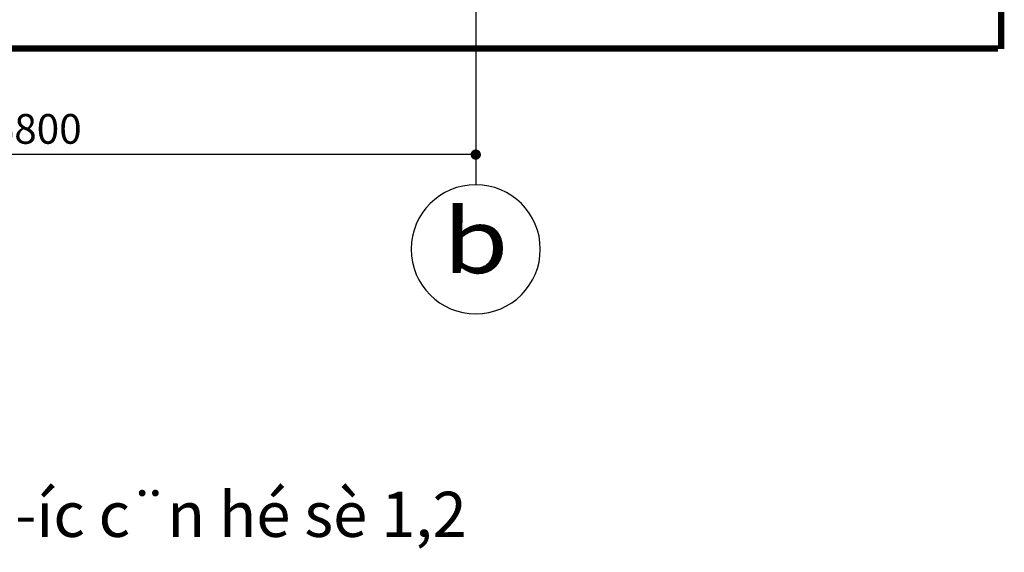
# Model space of a CAD drawing. Units: inches. Extents: x -431615 to 324728, y -144016 to 657712.
# Drawn here: x 64718 to 72343, y 207085 to 211213 of the extents above; entities that cross this region are included whole.
import ezdxf
from ezdxf.enums import TextEntityAlignment as Align

# ---------------------------------------------------------------- set-up
doc = ezdxf.new("R2010")
doc.units = ezdxf.units.IN
doc.header["$LTSCALE"] = 300
doc.header["$MEASUREMENT"] = 0
doc.linetypes.add('CENTER', pattern=[2, 1.25, -0.25, 0.25, -0.25])
doc.linetypes.add('HIDDEN', pattern=[0.375, 0.25, -0.125])
for name, color, linetype in [('netmanh', 8, 'Continuous'), ('NOITHAT', 37, 'Continuous'), ('TEXT', 255, 'Continuous'), ('TRUC', 251, 'CENTER'), ('Tructoado', 7, 'Continuous')]:
    doc.layers.add(name, color=color, linetype=linetype)
doc.styles.add('avantH', font='VHAVAN.ttf')
doc.styles.add('Text02', font='VHHELS.ttf')
doc.dimstyles.new('100-a2', dxfattribs={"dimscale": 100, "dimtxt": 2.3, "dimasz": 0.8, "dimexe": 1, "dimexo": 1, "dimgap": 0.8, "dimtad": 1, "dimdec": 0, "dimzin": 3, "dimdsep": 46, "dimtxsty": 'avantH', "dimblk": 'DOT', "dimcen": 2.5, "dimclrd": 37, "dimclre": 37, "dimclrt": 56, "dimadec": 1, "dimazin": 0, "dimtfac": 0.75, "dimtdec": 0, "dimtix": 1, "dimtmove": 2, "dimatfit": 2, "dimfxl": 0, "dimtolj": 1, "dimtzin": 0, "dimarcsym": 0})

# ---------------------------------------------------------------- blocks, each defined once
blk = doc.blocks.new('tentruc')
at = {"layer": 'Tructoado', "color": 8, "ltscale": 5}
blk.add_circle((0, 0), 5, dxfattribs=at)
at = {"layer": 'Tructoado', "ltscale": 5, "style": 'Text02', "width": 1.2}
blk.add_attdef('TENTRUC', text='', height=5, dxfattribs=at).set_placement((0, 0), align=Align.MIDDLE)
blk = doc.blocks.new('_DOT')
at = {"color": 0, "linetype": 'ByBlock'}
blk.add_line((-0.5, 0), (-1, 0), dxfattribs=at)
at = {"color": 0, "linetype": 'ByBlock', "const_width": 0.5}
blk.add_lwpolyline([(-0.25, 0, 1), (0.25, 0, 1)], format="xyb", close=True, dxfattribs=at)
blk = doc.blocks.new('*D449')
at = {"layer": 'DEFPOINTS', "color": 0}
for p in [(61449.9, 211095.7), (68249.9, 211095.7), (61449.9, 210167.3)]:
    blk.add_point(p, dxfattribs=at)
at = {"layer": 'NOITHAT', "color": 37, "linetype": 'Continuous', "lineweight": -2}
for p, q in [((61449.9, 210995.7), (61449.9, 210067.3)), ((68249.9, 210995.7), (68249.9, 210067.3)), ((68169.9, 210167.3), (61529.9, 210167.3))]:
    blk.add_line(p, q, dxfattribs=at)
at = {"layer": 'NOITHAT', "color": 37, "lineweight": -2, "xscale": 80, "yscale": 80, "zscale": 80, "rotation": 180}
blk.add_blockref('_DOT', (61449.9, 210167.3), dxfattribs=at)
at = {"layer": 'NOITHAT', "color": 37, "lineweight": -2, "xscale": 80, "yscale": 80, "zscale": 80}
blk.add_blockref('_DOT', (68249.9, 210167.3), dxfattribs=at)
at = {"layer": 'NOITHAT', "color": 56, "insert": (64849.9, 210366.3), "char_height": 230, "attachment_point": 5, "style": 'avantH'}
blk.add_mtext('\\A1;6800', dxfattribs=at)

msp = doc.modelspace()

# ---------------------------------------------------------------- linework, layer by layer
at = {"layer": 'netmanh', "linetype": 'HIDDEN', "const_width": 50}
msp.add_lwpolyline([(72293.7, 210989.1), (58832.1, 210989.1), (58832.1, 222007.4), (72318, 222007.4), (72318, 210984.3)], dxfattribs=at)
at = {"layer": 'TRUC', "color": 8}
msp.add_line((68249.9, 222145.2), (68249.9, 209933.9), dxfattribs=at)

# ---------------------------------------------------------------- block references
at = {"layer": 'Tructoado', "extrusion": (0, 0, -1)}
ref = msp.add_blockref('tentruc', (-68249.9, 209433.9), dxfattribs=dict(at, xscale=100, yscale=100, zscale=-100))
ref.add_attrib('TENTRUC', 'b', dxfattribs={"ltscale": 5, "height": 500, "style": 'Text02', "width": 1.2}).set_placement((68249.9, 209433.9), align=Align.MIDDLE)
ref.add_attrib('TENTRUC', 'b', dxfattribs={"ltscale": 5, "height": 500, "style": 'Text02', "width": 1.2}).set_placement((68249.9, 209433.9), align=Align.MIDDLE)
ref.add_attrib('TENTRUC', 'b', dxfattribs={"ltscale": 5, "height": 500, "style": 'Text02', "width": 1.2}).set_placement((68249.9, 209433.9), align=Align.MIDDLE)
ref.add_attrib('TENTRUC', 'b', dxfattribs={"ltscale": 5, "height": 500, "style": 'Text02', "width": 1.2}).set_placement((68249.9, 209433.9), align=Align.MIDDLE)
ref.add_attrib('TENTRUC', 'b', dxfattribs={"ltscale": 5, "height": 500, "style": 'Text02', "width": 1.2}).set_placement((68249.9, 209433.9), align=Align.MIDDLE)
ref.add_attrib('TENTRUC', 'b', dxfattribs={"ltscale": 5, "height": 500, "style": 'Text02', "width": 1.2}).set_placement((68249.9, 209433.9), align=Align.MIDDLE)
ref.add_attrib('TENTRUC', 'b', dxfattribs={"ltscale": 5, "height": 500, "style": 'Text02', "width": 1.2}).set_placement((68249.9, 209433.9), align=Align.MIDDLE)
ref.add_attrib('TENTRUC', 'b', dxfattribs={"ltscale": 5, "height": 500, "style": 'Text02', "width": 1.2}).set_placement((68249.9, 209433.9), align=Align.MIDDLE)
ref.add_attrib('TENTRUC', 'b', dxfattribs={"ltscale": 5, "height": 500, "style": 'Text02', "width": 1.2}).set_placement((68249.9, 209433.9), align=Align.MIDDLE)
ref.add_attrib('TENTRUC', 'b', dxfattribs={"ltscale": 5, "height": 500, "style": 'Text02', "width": 1.2}).set_placement((68249.9, 209433.9), align=Align.MIDDLE)

# ---------------------------------------------------------------- texts
at = {"layer": 'TEXT', "style": 'avantH'}
msp.add_text('%%UmÆt b»ng cÊp n\xadíc c¨n hé sè 1,2', height=350, dxfattribs=at).set_placement((61104.2, 207204.5))

# ---------------------------------------------------------------- dimensions: what is measured, and where the dimension line sits
at = {"layer": 'NOITHAT'}
dim = msp.add_linear_dim(base=(61449.9, 210167.3), p1=(68249.9, 211095.7), p2=(61449.9, 211095.7), angle=180, dimstyle='100-a2', dxfattribs=at)
dim.commit()
dim.dimension.update_dxf_attribs({"geometry": '*D449', "text_midpoint": (64849.9, 210366.3)})

doc.saveas('drawing.dxf')
